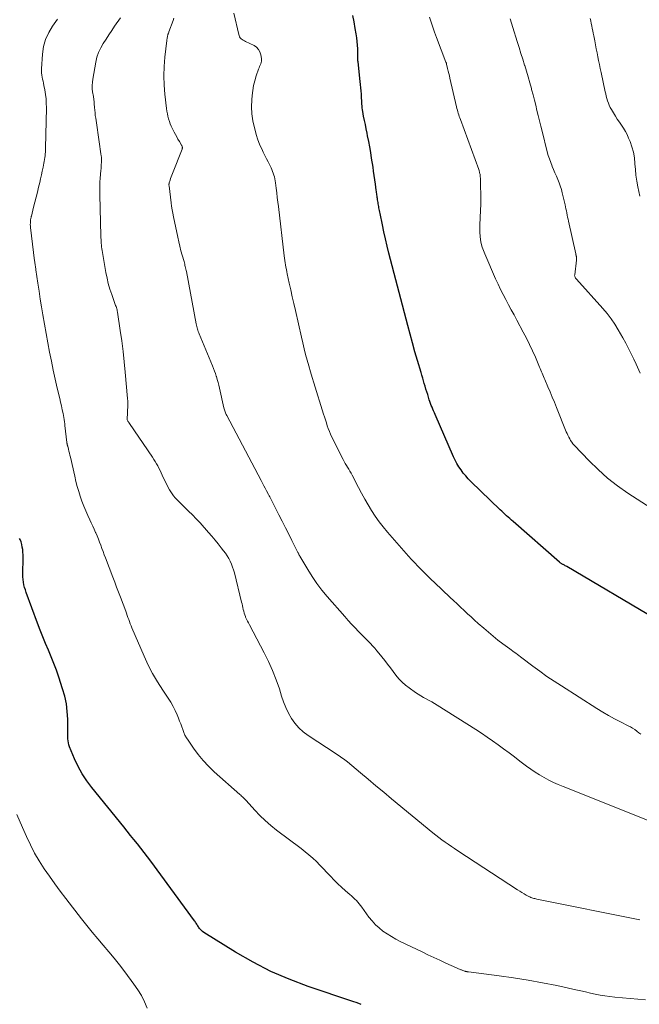
# Model space of a CAD drawing. Units: feet. Extents: x 1975000 to 1980033, y 560000 to 565000.
# Drawn here: x 1977049 to 1977193, y 562289 to 562518 of the extents above; entities that cross this region are included whole.
import ezdxf

# ---------------------------------------------------------------- set-up
doc = ezdxf.new("R2010")
doc.units = ezdxf.units.FT
doc.header["$LTSCALE"] = 100
doc.header["$MEASUREMENT"] = 0
doc.layers.add('CONTOUR INDEX', color=32, linetype='Continuous', lineweight=25)
doc.layers.add('CONTOUR INTERMEDIATE', color=40, linetype='Continuous', lineweight=15)

msp = doc.modelspace()

# ---------------------------------------------------------------- linework, layer by layer
at = {"layer": 'CONTOUR INDEX', "flags": 128}
for points, elevation in [([(1977196.97, 562378.28), (1977176.3, 562390.51), (1977176.12, 562390.61), (1977175.94, 562390.71), (1977175.76, 562390.81), (1977175.58, 562390.9), (1977175.45, 562390.97), (1977175.33, 562391.03), (1977175.21, 562391.09), (1977175.1, 562391.16), (1977174.98, 562391.23), (1977174.87, 562391.31), (1977174.77, 562391.39), (1977174.66, 562391.47), (1977174.56, 562391.56), (1977163.8, 562401), (1977163.42, 562401.33), (1977163.04, 562401.67), (1977162.66, 562402), (1977162.29, 562402.34), (1977161.92, 562402.68), (1977161.55, 562403.02), (1977161.18, 562403.37), (1977160.81, 562403.72), (1977154.01, 562410.28), (1977153.39, 562410.91), (1977152.8, 562411.56), (1977152.25, 562412.24), (1977151.72, 562412.95), (1977151.23, 562413.68), (1977150.78, 562414.43), (1977150.37, 562415.2), (1977150, 562416), (1977145.7, 562425.82), (1977145.52, 562426.25), (1977145.34, 562426.68), (1977145.16, 562427.1), (1977144.98, 562427.53), (1977144.81, 562427.96), (1977144.65, 562428.4), (1977144.5, 562428.83), (1977144.35, 562429.27), (1977143.97, 562430.46), (1977143.77, 562431.1), (1977143.57, 562431.74), (1977143.38, 562432.38), (1977143.19, 562433.02), (1977143, 562433.67), (1977142.81, 562434.31), (1977142.62, 562434.95), (1977142.43, 562435.59), (1977141.61, 562438.37), (1977141.02, 562440.41), (1977140.44, 562442.44), (1977139.88, 562444.49), (1977139.34, 562446.54), (1977134.96, 562463.33), (1977134.55, 562464.96), (1977134.16, 562466.59), (1977133.79, 562468.23), (1977133.44, 562469.87), (1977132.9, 562472.54), (1977132.83, 562472.85), (1977132.77, 562473.17), (1977132.71, 562473.48), (1977132.65, 562473.79), (1977132.6, 562474.11), (1977132.54, 562474.42), (1977132.49, 562474.74), (1977132.44, 562475.05), (1977132.33, 562475.71), (1977132.29, 562475.99), (1977132.25, 562476.26), (1977132.21, 562476.54), (1977132.18, 562476.82), (1977132.14, 562477.1), (1977132.11, 562477.37), (1977132.07, 562477.65), (1977132.03, 562477.93), (1977131.84, 562479.35), (1977131.71, 562480.33), (1977131.57, 562481.32), (1977131.42, 562482.31), (1977131.27, 562483.29), (1977130.95, 562485.36), (1977130.74, 562486.66), (1977130.52, 562487.96), (1977130.27, 562489.26), (1977130.02, 562490.55), (1977129.89, 562491.18), (1977129.69, 562492.16), (1977129.49, 562493.14), (1977129.3, 562494.12), (1977129.1, 562495.09), (1977128.89, 562496.19), (1977128.82, 562496.62), (1977128.76, 562497.06), (1977128.72, 562497.49), (1977128.7, 562497.93), (1977128.68, 562498.37), (1977128.66, 562498.81), (1977128.63, 562499.24), (1977128.6, 562499.68), (1977128.56, 562500.26), (1977128.5, 562500.98), (1977128.44, 562501.7), (1977128.37, 562502.43), (1977128.29, 562503.15), (1977127.79, 562507.72), (1977127.77, 562507.93), (1977127.76, 562508.14), (1977127.76, 562508.35), (1977127.76, 562508.56), (1977127.76, 562508.77), (1977127.77, 562508.98), (1977127.77, 562509.19), (1977127.76, 562509.4), (1977127.73, 562510.73), (1977127.69, 562511.6), (1977127.62, 562512.47), (1977127.51, 562513.34), (1977127.38, 562514.2), (1977127.16, 562515.51), (1977126.9, 562516.99), (1977126.62, 562518.47)], 860), ([(1977128.53, 562288.84), (1977127.56, 562289.21), (1977126.59, 562289.55), (1977116.2, 562293.04), (1977111.83, 562294.68), (1977107.55, 562296.52), (1977103.4, 562298.65), (1977099.35, 562300.97), (1977091.98, 562305.55), (1977091.7, 562305.75), (1977091.43, 562305.97), (1977091.2, 562306.22), (1977090.98, 562306.49), (1977090.85, 562306.67), (1977090.72, 562306.87), (1977090.58, 562307.07), (1977090.45, 562307.28), (1977090.32, 562307.48), (1977090.2, 562307.69), (1977090.06, 562307.89), (1977089.93, 562308.09), (1977089.78, 562308.28), (1977079.64, 562322.12), (1977078.89, 562323.14), (1977078.12, 562324.14), (1977077.34, 562325.14), (1977076.55, 562326.13), (1977075.75, 562327.11), (1977074.95, 562328.1), (1977074.16, 562329.08), (1977073.36, 562330.07), (1977065.99, 562339.19), (1977064.82, 562340.77), (1977063.74, 562342.4), (1977062.8, 562344.12), (1977061.96, 562345.9), (1977060.79, 562348.66), (1977060.63, 562349.1), (1977060.51, 562349.55), (1977060.44, 562350.02), (1977060.41, 562350.49), (1977060.41, 562350.96), (1977060.4, 562351.44), (1977060.39, 562351.92), (1977060.39, 562352.4), (1977060.36, 562355.07), (1977060.25, 562356.87), (1977060.04, 562358.65), (1977059.66, 562360.41), (1977059.17, 562362.15), (1977058.28, 562364.86), (1977057.73, 562366.44), (1977057.15, 562368.02), (1977056.53, 562369.58), (1977055.87, 562371.12), (1977055.21, 562372.67), (1977054.56, 562374.22), (1977053.95, 562375.78), (1977053.35, 562377.35), (1977050.72, 562384.52), (1977050.52, 562385.1), (1977050.35, 562385.69), (1977050.2, 562386.29), (1977050.08, 562386.89), (1977050, 562387.5), (1977049.94, 562388.12), (1977049.92, 562388.73), (1977049.92, 562389.35), (1977050, 562392.02), (1977050.01, 562392.63), (1977049.99, 562393.24), (1977049.96, 562393.85), (1977049.91, 562394.46), (1977049.81, 562395.06), (1977049.69, 562395.65), (1977049.51, 562396.23), (1977049.3, 562396.8), (1977049.18, 562397.06)], 840)]:
    msp.add_lwpolyline(points, dxfattribs=dict(at, elevation=elevation))
at = {"layer": 'CONTOUR INTERMEDIATE', "flags": 128}
for points, elevation in [([(1977193.21, 562308.51), (1977169.32, 562313.29), (1977169.08, 562313.35), (1977168.84, 562313.4), (1977168.6, 562313.47), (1977168.36, 562313.54), (1977168.13, 562313.62), (1977167.9, 562313.7), (1977167.68, 562313.81), (1977167.46, 562313.92), (1977166.87, 562314.25), (1977166.36, 562314.54), (1977165.86, 562314.84), (1977165.36, 562315.14), (1977164.87, 562315.46), (1977150.95, 562324.53), (1977150.2, 562325.02), (1977149.47, 562325.52), (1977148.73, 562326.02), (1977148.01, 562326.53), (1977147.29, 562327.05), (1977146.58, 562327.58), (1977145.88, 562328.13), (1977145.18, 562328.68), (1977135.57, 562336.61), (1977133.76, 562338.11), (1977131.95, 562339.61), (1977130.14, 562341.12), (1977128.34, 562342.64), (1977125.38, 562345.15), (1977125.06, 562345.41), (1977124.74, 562345.66), (1977124.4, 562345.9), (1977124.06, 562346.12), (1977123.72, 562346.35), (1977123.38, 562346.57), (1977123.03, 562346.79), (1977122.69, 562347.01), (1977116.18, 562351.28), (1977115.06, 562352.13), (1977114.03, 562353.06), (1977113.14, 562354.12), (1977112.34, 562355.27), (1977111.66, 562356.51), (1977111.03, 562357.77), (1977110.5, 562359.08), (1977110.04, 562360.42), (1977109.52, 562362.09), (1977108.78, 562364.25), (1977107.96, 562366.38), (1977107.02, 562368.46), (1977106, 562370.51), (1977102.55, 562376.98), (1977102.32, 562377.42), (1977102.1, 562377.87), (1977101.89, 562378.32), (1977101.69, 562378.78), (1977101.64, 562378.9), (1977101.48, 562379.3), (1977101.35, 562379.72), (1977101.23, 562380.14), (1977101.14, 562380.57), (1977101.05, 562381), (1977100.96, 562381.43), (1977100.86, 562381.85), (1977100.76, 562382.28), (1977099.1, 562389.04), (1977098.9, 562389.73), (1977098.67, 562390.42), (1977098.4, 562391.09), (1977098.1, 562391.75), (1977097.75, 562392.39), (1977097.39, 562393.01), (1977096.98, 562393.62), (1977096.56, 562394.21), (1977096.04, 562394.88), (1977095.33, 562395.79), (1977094.6, 562396.69), (1977093.85, 562397.57), (1977093.09, 562398.43), (1977091.09, 562400.65), (1977090.22, 562401.59), (1977089.34, 562402.52), (1977088.44, 562403.42), (1977087.52, 562404.31), (1977086.5, 562405.29), (1977086.09, 562405.69), (1977085.7, 562406.1), (1977085.32, 562406.52), (1977084.95, 562406.96), (1977084.61, 562407.41), (1977084.29, 562407.87), (1977084, 562408.36), (1977083.73, 562408.86), (1977082.33, 562411.76), (1977082.07, 562412.29), (1977081.8, 562412.82), (1977081.53, 562413.35), (1977081.26, 562413.88), (1977080.97, 562414.41), (1977080.68, 562414.92), (1977080.36, 562415.42), (1977080.04, 562415.92), (1977074.72, 562423.72), (1977074.67, 562423.79), (1977074.62, 562423.87), (1977074.57, 562423.94), (1977074.52, 562424.02), (1977074.47, 562424.09), (1977074.42, 562424.17), (1977074.37, 562424.24), (1977074.32, 562424.31), (1977074.21, 562424.47), (1977074.17, 562424.56), (1977074.3, 562428.11), (1977074.31, 562428.29), (1977074.31, 562428.47), (1977074.31, 562428.64), (1977074.31, 562428.82), (1977074.3, 562429), (1977074.3, 562429.17), (1977074.28, 562429.35), (1977074.27, 562429.53), (1977073.72, 562435.65), (1977073.48, 562438.07), (1977073.21, 562440.49), (1977072.9, 562442.91), (1977072.56, 562445.33), (1977071.92, 562449.63), (1977071.87, 562449.89), (1977071.81, 562450.14), (1977071.74, 562450.4), (1977071.67, 562450.65), (1977071.58, 562450.9), (1977071.49, 562451.15), (1977071.4, 562451.4), (1977071.32, 562451.64), (1977070.59, 562453.67), (1977070.17, 562454.94), (1977069.79, 562456.22), (1977069.49, 562457.52), (1977069.23, 562458.83), (1977068.37, 562463.91), (1977068.3, 562464.33), (1977068.24, 562464.75), (1977068.2, 562465.18), (1977068.16, 562465.6), (1977068.13, 562466.03), (1977068.1, 562466.46), (1977068.08, 562466.88), (1977068.07, 562467.31), (1977067.8, 562476.87), (1977067.79, 562477.83), (1977067.8, 562478.79), (1977067.84, 562479.75), (1977067.91, 562480.7), (1977068.06, 562482.53), (1977068.1, 562482.98), (1977068.13, 562483.43), (1977068.16, 562483.87), (1977068.19, 562484.32), (1977068.2, 562484.53), (1977068.21, 562484.87), (1977068.2, 562485.22), (1977068.18, 562485.57), (1977068.14, 562485.92), (1977068.08, 562486.35), (1977068, 562486.91), (1977067.91, 562487.47), (1977067.83, 562488.04), (1977067.75, 562488.6), (1977066.86, 562494.63), (1977066.77, 562495.25), (1977066.7, 562495.88), (1977066.64, 562496.5), (1977066.6, 562497.12), (1977066.54, 562497.94), (1977066.53, 562498.16), (1977066.51, 562498.37), (1977066.48, 562498.59), (1977066.45, 562498.81), (1977066.42, 562499.02), (1977066.39, 562499.24), (1977066.35, 562499.45), (1977066.32, 562499.67), (1977066.15, 562500.74), (1977066.06, 562501.48), (1977066.03, 562502.23), (1977066.08, 562502.98), (1977066.17, 562503.73), (1977066.88, 562507.65), (1977067.16, 562508.8), (1977067.52, 562509.92), (1977068.02, 562510.98), (1977068.61, 562512.01), (1977069.26, 562513.01), (1977069.92, 562514.01), (1977070.59, 562515), (1977071.26, 562515.99), (1977072.61, 562517.95)], 848), ([(1977201.19, 562329.18), (1977175.42, 562339.42), (1977174.29, 562339.9), (1977173.18, 562340.4), (1977172.09, 562340.94), (1977171.01, 562341.52), (1977169.96, 562342.13), (1977168.93, 562342.78), (1977167.92, 562343.47), (1977166.93, 562344.19), (1977165.38, 562345.36), (1977164.13, 562346.31), (1977162.87, 562347.25), (1977161.61, 562348.19), (1977160.34, 562349.12), (1977159.06, 562350.03), (1977157.77, 562350.93), (1977156.46, 562351.8), (1977155.14, 562352.66), (1977146.19, 562358.35), (1977145.56, 562358.73), (1977144.94, 562359.1), (1977144.3, 562359.45), (1977143.65, 562359.79), (1977143.01, 562360.13), (1977142.38, 562360.49), (1977141.76, 562360.88), (1977141.16, 562361.28), (1977139.67, 562362.34), (1977138.82, 562362.99), (1977138.02, 562363.7), (1977137.3, 562364.47), (1977136.61, 562365.29), (1977135.96, 562366.15), (1977135.31, 562367), (1977134.65, 562367.85), (1977133.99, 562368.7), (1977132.65, 562370.4), (1977132.18, 562370.99), (1977131.69, 562371.57), (1977131.18, 562372.13), (1977130.67, 562372.69), (1977130.14, 562373.23), (1977129.61, 562373.77), (1977129.07, 562374.31), (1977128.54, 562374.85), (1977127.93, 562375.45), (1977127.1, 562376.29), (1977126.28, 562377.14), (1977125.47, 562378.01), (1977124.69, 562378.9), (1977120.63, 562383.55), (1977119.4, 562385.04), (1977118.23, 562386.58), (1977117.14, 562388.18), (1977116.11, 562389.82), (1977114.26, 562392.97), (1977114.2, 562393.07), (1977114.15, 562393.17), (1977114.09, 562393.27), (1977114.04, 562393.38), (1977113.99, 562393.48), (1977113.94, 562393.58), (1977113.89, 562393.69), (1977113.84, 562393.79), (1977112.44, 562396.56), (1977111.69, 562398.05), (1977110.94, 562399.54), (1977110.18, 562401.03), (1977109.43, 562402.51), (1977107.38, 562406.53), (1977107.28, 562406.72), (1977107.18, 562406.91), (1977107.09, 562407.1), (1977106.99, 562407.29), (1977106.57, 562408.11), (1977106.26, 562408.7), (1977105.95, 562409.3), (1977105.63, 562409.89), (1977105.32, 562410.49), (1977097.31, 562425.6), (1977097.2, 562425.81), (1977097.1, 562426.02), (1977097, 562426.24), (1977096.92, 562426.47), (1977096.84, 562426.69), (1977096.77, 562426.92), (1977096.7, 562427.15), (1977096.65, 562427.38), (1977095.61, 562431.95), (1977095.45, 562432.62), (1977095.28, 562433.29), (1977095.1, 562433.96), (1977094.91, 562434.62), (1977094.87, 562434.73), (1977094.68, 562435.33), (1977094.48, 562435.93), (1977094.25, 562436.52), (1977094.02, 562437.11), (1977090.9, 562444.55), (1977090.79, 562444.83), (1977090.68, 562445.11), (1977090.58, 562445.4), (1977090.49, 562445.68), (1977090.4, 562445.98), (1977090.32, 562446.27), (1977090.25, 562446.56), (1977090.19, 562446.86), (1977087.92, 562459.01), (1977087.86, 562459.3), (1977087.8, 562459.6), (1977087.74, 562459.89), (1977087.67, 562460.18), (1977087.6, 562460.47), (1977087.53, 562460.76), (1977087.46, 562461.04), (1977087.38, 562461.33), (1977086.95, 562462.83), (1977086.67, 562463.87), (1977086.4, 562464.91), (1977086.16, 562465.95), (1977085.92, 562467), (1977084.93, 562471.73), (1977084.77, 562472.55), (1977084.63, 562473.36), (1977084.5, 562474.18), (1977084.39, 562475), (1977083.89, 562478.97), (1977083.88, 562479.06), (1977083.87, 562479.15), (1977083.87, 562479.24), (1977083.88, 562479.32), (1977083.89, 562479.41), (1977083.9, 562479.5), (1977083.92, 562479.58), (1977083.94, 562479.67), (1977084.14, 562480.27), (1977084.27, 562480.66), (1977084.4, 562481.04), (1977084.55, 562481.42), (1977084.69, 562481.8), (1977086.93, 562487.45), (1977086.97, 562487.57), (1977086.99, 562487.69), (1977086.99, 562487.8), (1977086.98, 562487.93), (1977086.95, 562488.04), (1977086.91, 562488.16), (1977086.86, 562488.27), (1977086.8, 562488.38), (1977086.29, 562489.22), (1977085.97, 562489.74), (1977085.67, 562490.28), (1977085.38, 562490.82), (1977085.1, 562491.36), (1977084.68, 562492.2), (1977084.42, 562492.76), (1977084.18, 562493.32), (1977083.98, 562493.9), (1977083.79, 562494.48), (1977083.64, 562495.08), (1977083.5, 562495.67), (1977083.4, 562496.27), (1977083.31, 562496.88), (1977082.94, 562500.2), (1977082.77, 562502.35), (1977082.7, 562504.5), (1977082.77, 562506.65), (1977082.94, 562508.8), (1977083.37, 562512.68), (1977083.4, 562512.89), (1977083.43, 562513.1), (1977083.46, 562513.31), (1977083.5, 562513.51), (1977083.53, 562513.67), (1977083.56, 562513.8), (1977083.6, 562513.92), (1977083.63, 562514.05), (1977083.68, 562514.17), (1977083.72, 562514.29), (1977083.77, 562514.42), (1977083.82, 562514.54), (1977083.86, 562514.66), (1977084.87, 562517.33), (1977085.03, 562517.87)], 852), ([(1977193.47, 562351.59), (1977193.04, 562351.92), (1977192.61, 562352.25), (1977192.53, 562352.31), (1977192.06, 562352.66), (1977191.57, 562352.99), (1977191.06, 562353.29), (1977190.54, 562353.56), (1977188.77, 562354.43), (1977187.37, 562355.15), (1977185.99, 562355.91), (1977184.63, 562356.7), (1977183.29, 562357.53), (1977175.05, 562362.79), (1977173.35, 562363.9), (1977171.68, 562365.03), (1977170.03, 562366.21), (1977168.4, 562367.42), (1977165.87, 562369.33), (1977165.52, 562369.59), (1977165.17, 562369.86), (1977164.81, 562370.12), (1977164.45, 562370.38), (1977164.09, 562370.64), (1977163.74, 562370.9), (1977163.38, 562371.16), (1977163.02, 562371.43), (1977161.43, 562372.6), (1977160.29, 562373.46), (1977159.16, 562374.34), (1977158.06, 562375.25), (1977156.98, 562376.19), (1977155.69, 562377.33), (1977154.86, 562378.07), (1977154.04, 562378.81), (1977153.22, 562379.56), (1977152.41, 562380.32), (1977151.61, 562381.08), (1977150.8, 562381.85), (1977150, 562382.61), (1977149.19, 562383.37), (1977145.55, 562386.81), (1977144.77, 562387.55), (1977144, 562388.3), (1977143.23, 562389.05), (1977142.47, 562389.81), (1977141.72, 562390.58), (1977140.98, 562391.36), (1977140.25, 562392.16), (1977139.53, 562392.96), (1977134.62, 562398.52), (1977133.62, 562399.71), (1977132.67, 562400.93), (1977131.78, 562402.2), (1977130.94, 562403.51), (1977130.14, 562404.84), (1977129.36, 562406.19), (1977128.62, 562407.55), (1977127.89, 562408.92), (1977126.42, 562411.75), (1977126.17, 562412.21), (1977125.92, 562412.67), (1977125.65, 562413.12), (1977125.38, 562413.57), (1977125.11, 562414.02), (1977124.84, 562414.47), (1977124.59, 562414.93), (1977124.35, 562415.39), (1977121.71, 562420.6), (1977121.41, 562421.24), (1977121.13, 562421.89), (1977120.87, 562422.55), (1977120.64, 562423.22), (1977120.43, 562423.9), (1977120.21, 562424.58), (1977120, 562425.26), (1977119.79, 562425.93), (1977117.53, 562433.15), (1977117.13, 562434.46), (1977116.73, 562435.78), (1977116.35, 562437.11), (1977115.97, 562438.43), (1977115.61, 562439.77), (1977115.26, 562441.1), (1977114.94, 562442.44), (1977114.63, 562443.78), (1977113.24, 562450.01), (1977112.89, 562451.59), (1977112.53, 562453.18), (1977112.18, 562454.76), (1977111.83, 562456.34), (1977111.35, 562458.47), (1977111.24, 562458.99), (1977111.14, 562459.51), (1977111.04, 562460.04), (1977110.94, 562460.56), (1977110.86, 562461.09), (1977110.77, 562461.62), (1977110.7, 562462.15), (1977110.64, 562462.68), (1977109.29, 562474.11), (1977109.16, 562475.18), (1977109.04, 562476.26), (1977108.91, 562477.33), (1977108.78, 562478.41), (1977108.63, 562479.64), (1977108.56, 562480.1), (1977108.48, 562480.55), (1977108.37, 562480.99), (1977108.25, 562481.44), (1977108.11, 562481.87), (1977107.95, 562482.3), (1977107.77, 562482.73), (1977107.58, 562483.14), (1977106.91, 562484.47), (1977106.54, 562485.22), (1977106.16, 562485.97), (1977105.79, 562486.73), (1977105.41, 562487.49), (1977105.06, 562488.25), (1977104.75, 562489.03), (1977104.47, 562489.82), (1977104.22, 562490.63), (1977103.72, 562492.43), (1977103.36, 562494.04), (1977103.13, 562495.66), (1977103.06, 562497.3), (1977103.12, 562498.94), (1977103.2, 562499.93), (1977103.35, 562501.08), (1977103.54, 562502.22), (1977103.83, 562503.35), (1977104.16, 562504.46), (1977104.71, 562506.05), (1977104.82, 562506.36), (1977104.94, 562506.66), (1977105.06, 562506.96), (1977105.18, 562507.26), (1977105.28, 562507.56), (1977105.35, 562507.87), (1977105.36, 562508.18), (1977105.34, 562508.5), (1977105.22, 562509.35), (1977105.01, 562510.03), (1977104.69, 562510.62), (1977104.21, 562511.1), (1977103.63, 562511.5), (1977101.66, 562512.45), (1977101.39, 562512.59), (1977101.13, 562512.74), (1977100.89, 562512.92), (1977100.65, 562513.11), (1977100.45, 562513.32), (1977100.28, 562513.56), (1977100.16, 562513.82), (1977100.07, 562514.1), (1977098.96, 562519.02)], 856), ([(1977201.53, 562400.45), (1977190.47, 562407.6), (1977188.06, 562409.29), (1977185.73, 562411.08), (1977183.55, 562413.03), (1977181.45, 562415.09), (1977178.01, 562418.71), (1977177.71, 562419.05), (1977177.43, 562419.41), (1977177.18, 562419.79), (1977176.95, 562420.18), (1977176.74, 562420.59), (1977176.54, 562421), (1977176.35, 562421.41), (1977176.17, 562421.83), (1977173.92, 562427.47), (1977173.42, 562428.68), (1977172.92, 562429.88), (1977172.41, 562431.08), (1977171.89, 562432.28), (1977171.16, 562433.95), (1977171, 562434.31), (1977170.85, 562434.68), (1977170.7, 562435.04), (1977170.56, 562435.41), (1977170.42, 562435.77), (1977170.28, 562436.14), (1977170.13, 562436.5), (1977169.97, 562436.86), (1977168.99, 562439.13), (1977168.33, 562440.62), (1977167.64, 562442.09), (1977166.91, 562443.55), (1977166.16, 562444.99), (1977164.66, 562447.77), (1977164.03, 562448.96), (1977163.39, 562450.14), (1977162.75, 562451.33), (1977162.12, 562452.51), (1977161.49, 562453.7), (1977160.89, 562454.9), (1977160.32, 562456.12), (1977159.76, 562457.34), (1977157.22, 562463.13), (1977156.9, 562463.92), (1977156.63, 562464.73), (1977156.43, 562465.56), (1977156.27, 562466.4), (1977156.17, 562467.25), (1977156.1, 562468.1), (1977156.08, 562468.96), (1977156.09, 562469.81), (1977156.24, 562473.28), (1977156.28, 562474.61), (1977156.31, 562475.94), (1977156.3, 562477.27), (1977156.27, 562478.6), (1977156.21, 562480.71), (1977156.2, 562480.99), (1977156.17, 562481.26), (1977156.13, 562481.53), (1977156.08, 562481.8), (1977156.04, 562481.97), (1977156, 562482.16), (1977155.95, 562482.33), (1977155.9, 562482.51), (1977155.84, 562482.69), (1977151.57, 562494.33), (1977151.44, 562494.69), (1977151.32, 562495.05), (1977151.2, 562495.41), (1977151.08, 562495.78), (1977150.98, 562496.14), (1977150.87, 562496.51), (1977150.78, 562496.88), (1977150.69, 562497.25), (1977149.13, 562503.91), (1977149, 562504.48), (1977148.87, 562505.04), (1977148.74, 562505.6), (1977148.61, 562506.17), (1977148.38, 562507.17), (1977148.36, 562507.23), (1977148.34, 562507.3), (1977148.33, 562507.36), (1977148.31, 562507.42), (1977148.29, 562507.48), (1977148.26, 562507.54), (1977148.24, 562507.61), (1977148.22, 562507.67), (1977145.99, 562513.42), (1977145.56, 562514.59), (1977145.14, 562515.76), (1977144.77, 562516.94), (1977144.41, 562518.13)], 864), ([(1977193.25, 562476.51), (1977192.79, 562478.72), (1977192.55, 562480.05), (1977192.35, 562481.39), (1977192.21, 562482.73), (1977192.12, 562484.08), (1977192.11, 562484.16), (1977191.98, 562485.46), (1977191.77, 562486.73), (1977191.42, 562487.98), (1977190.99, 562489.2), (1977190.65, 562490.04), (1977190.29, 562490.82), (1977189.91, 562491.58), (1977189.47, 562492.3), (1977188.99, 562493.01), (1977188.5, 562493.71), (1977188.02, 562494.42), (1977187.57, 562495.14), (1977187.12, 562495.87), (1977186.65, 562496.68), (1977186.39, 562497.16), (1977186.15, 562497.66), (1977185.95, 562498.16), (1977185.76, 562498.68), (1977185.6, 562499.21), (1977185.45, 562499.73), (1977185.32, 562500.27), (1977185.2, 562500.8), (1977184.25, 562505.29), (1977184.06, 562506.2), (1977183.87, 562507.11), (1977183.68, 562508.02), (1977183.49, 562508.93), (1977183.3, 562509.84), (1977183.11, 562510.75), (1977182.93, 562511.67), (1977182.76, 562512.58), (1977182.53, 562513.78), (1977182.42, 562514.35), (1977182.31, 562514.93), (1977182.19, 562515.5), (1977182.08, 562516.08), (1977181.96, 562516.65), (1977181.83, 562517.23), (1977181.69, 562517.8)], 872), ([(1977194.53, 562289.88), (1977187.42, 562290.54), (1977186.28, 562290.67), (1977185.15, 562290.82), (1977184.01, 562291.02), (1977182.89, 562291.24), (1977181.76, 562291.49), (1977180.64, 562291.74), (1977179.52, 562291.98), (1977178.4, 562292.23), (1977173.98, 562293.2), (1977170.64, 562293.88), (1977167.29, 562294.51), (1977163.93, 562295.04), (1977160.55, 562295.51), (1977153.46, 562296.4), (1977153.35, 562296.41), (1977153.25, 562296.42), (1977153.15, 562296.44), (1977153.04, 562296.45), (1977152.94, 562296.47), (1977152.89, 562296.48), (1977152.83, 562296.49), (1977152.78, 562296.5), (1977152.73, 562296.52), (1977152.68, 562296.53), (1977152.63, 562296.55), (1977152.58, 562296.57), (1977152.53, 562296.58), (1977152.01, 562296.78), (1977151.84, 562296.84), (1977151.67, 562296.91), (1977151.5, 562296.97), (1977151.33, 562297.04), (1977151.16, 562297.11), (1977150.99, 562297.18), (1977150.82, 562297.25), (1977150.66, 562297.33), (1977148.2, 562298.44), (1977146.81, 562299.08), (1977145.43, 562299.73), (1977144.04, 562300.38), (1977142.66, 562301.04), (1977137.59, 562303.49), (1977136.55, 562304.02), (1977135.54, 562304.59), (1977134.55, 562305.21), (1977133.59, 562305.87), (1977132.68, 562306.59), (1977131.83, 562307.36), (1977131.05, 562308.22), (1977130.33, 562309.12), (1977128.69, 562311.39), (1977128.38, 562311.8), (1977128.07, 562312.2), (1977127.74, 562312.58), (1977127.4, 562312.96), (1977127.04, 562313.32), (1977126.68, 562313.68), (1977126.31, 562314.02), (1977125.92, 562314.36), (1977124.86, 562315.25), (1977123.96, 562316.04), (1977123.09, 562316.86), (1977122.24, 562317.71), (1977121.42, 562318.59), (1977121.36, 562318.66), (1977120.57, 562319.51), (1977119.77, 562320.36), (1977118.95, 562321.19), (1977118.11, 562322.01), (1977117.26, 562322.8), (1977116.38, 562323.57), (1977115.48, 562324.31), (1977114.56, 562325.03), (1977108.88, 562329.32), (1977107.54, 562330.4), (1977106.23, 562331.52), (1977104.99, 562332.72), (1977103.8, 562333.97), (1977101.82, 562336.16), (1977101.65, 562336.34), (1977101.47, 562336.53), (1977101.29, 562336.71), (1977101.11, 562336.88), (1977100.92, 562337.06), (1977100.74, 562337.23), (1977100.55, 562337.4), (1977100.36, 562337.57), (1977094.4, 562342.88), (1977093.09, 562344.14), (1977091.83, 562345.46), (1977090.68, 562346.86), (1977089.59, 562348.32), (1977088.31, 562350.18), (1977087.93, 562350.77), (1977087.6, 562351.38), (1977087.32, 562352.02), (1977087.07, 562352.67), (1977086.84, 562353.33), (1977086.61, 562353.99), (1977086.36, 562354.65), (1977086.1, 562355.3), (1977085.79, 562356.06), (1977085.34, 562357.07), (1977084.85, 562358.06), (1977084.3, 562359.02), (1977083.7, 562359.95), (1977082.43, 562361.84), (1977081.22, 562363.73), (1977080.09, 562365.66), (1977079.07, 562367.65), (1977078.12, 562369.68), (1977075.26, 562376.28), (1977075.06, 562376.76), (1977074.87, 562377.24), (1977074.7, 562377.73), (1977074.53, 562378.21), (1977074.36, 562378.7), (1977074.2, 562379.19), (1977074.02, 562379.68), (1977073.84, 562380.16), (1977072.61, 562383.39), (1977072.17, 562384.56), (1977071.72, 562385.74), (1977071.28, 562386.91), (1977070.83, 562388.09), (1977069.14, 562392.56), (1977068.86, 562393.28), (1977068.59, 562394.01), (1977068.32, 562394.74), (1977068.04, 562395.46), (1977067.76, 562396.19), (1977067.48, 562396.91), (1977067.18, 562397.62), (1977066.87, 562398.34), (1977066.83, 562398.42), (1977066.49, 562399.17), (1977066.16, 562399.92), (1977065.82, 562400.66), (1977065.47, 562401.41), (1977065.03, 562402.36), (1977064.55, 562403.46), (1977064.09, 562404.57), (1977063.67, 562405.7), (1977063.27, 562406.84), (1977062.91, 562407.99), (1977062.58, 562409.14), (1977062.27, 562410.31), (1977061.99, 562411.48), (1977060.98, 562415.89), (1977060.87, 562416.36), (1977060.76, 562416.83), (1977060.65, 562417.29), (1977060.53, 562417.76), (1977060.35, 562418.48), (1977060.32, 562418.58), (1977060.3, 562418.68), (1977060.27, 562418.79), (1977060.25, 562418.89), (1977060.23, 562419), (1977060.21, 562419.1), (1977060.19, 562419.21), (1977060.18, 562419.31), (1977059.71, 562423.28), (1977059.69, 562423.46), (1977059.67, 562423.63), (1977059.66, 562423.8), (1977059.64, 562423.98), (1977059.62, 562424.15), (1977059.6, 562424.32), (1977059.57, 562424.5), (1977059.54, 562424.67), (1977059.27, 562426.07), (1977059.09, 562426.94), (1977058.91, 562427.81), (1977058.71, 562428.68), (1977058.51, 562429.54), (1977057.92, 562431.96), (1977057.44, 562434.04), (1977056.98, 562436.13), (1977056.56, 562438.22), (1977056.16, 562440.32), (1977054.61, 562449), (1977054.29, 562450.82), (1977053.98, 562452.65), (1977053.7, 562454.47), (1977053.42, 562456.3), (1977052.96, 562459.44), (1977052.92, 562459.7), (1977052.88, 562459.96), (1977052.84, 562460.22), (1977052.81, 562460.48), (1977052.77, 562460.74), (1977052.73, 562461), (1977052.7, 562461.26), (1977052.67, 562461.52), (1977051.72, 562469.26), (1977051.69, 562469.59), (1977051.67, 562469.92), (1977051.68, 562470.25), (1977051.7, 562470.58), (1977051.73, 562471.03), (1977051.75, 562471.14), (1977051.76, 562471.25), (1977051.78, 562471.35), (1977051.81, 562471.46), (1977051.84, 562471.57), (1977051.87, 562471.67), (1977051.89, 562471.78), (1977051.92, 562471.89), (1977052.45, 562473.97), (1977052.74, 562475.13), (1977053.03, 562476.28), (1977053.31, 562477.43), (1977053.59, 562478.59), (1977053.85, 562479.7), (1977054.05, 562480.59), (1977054.25, 562481.48), (1977054.45, 562482.37), (1977054.64, 562483.26), (1977054.83, 562484.2), (1977054.92, 562484.62), (1977054.99, 562485.05), (1977055.05, 562485.48), (1977055.11, 562485.91), (1977055.15, 562486.35), (1977055.18, 562486.78), (1977055.21, 562487.22), (1977055.22, 562487.65), (1977055.4, 562497.08), (1977055.39, 562498.11), (1977055.33, 562499.14), (1977055.21, 562500.17), (1977055.05, 562501.19), (1977054.84, 562502.26), (1977054.75, 562502.74), (1977054.65, 562503.22), (1977054.54, 562503.7), (1977054.43, 562504.18), (1977054.34, 562504.67), (1977054.28, 562505.15), (1977054.26, 562505.64), (1977054.27, 562506.13), (1977054.5, 562509.52), (1977054.77, 562511.26), (1977055.22, 562512.95), (1977055.95, 562514.53), (1977056.86, 562516.05), (1977057.99, 562517.63)], 844), ([(1977193.34, 562435.44), (1977193, 562436.13), (1977192.67, 562436.82), (1977192.36, 562437.51), (1977191.84, 562438.66), (1977191.25, 562439.92), (1977190.64, 562441.17), (1977189.99, 562442.4), (1977189.31, 562443.62), (1977188.25, 562445.47), (1977187.43, 562446.79), (1977186.57, 562448.06), (1977185.63, 562449.28), (1977184.63, 562450.47), (1977178.5, 562457.29), (1977178.41, 562457.39), (1977178.33, 562457.5), (1977178.26, 562457.61), (1977178.2, 562457.73), (1977178.16, 562457.85), (1977178.12, 562457.98), (1977178.11, 562458.11), (1977178.12, 562458.24), (1977178.52, 562461.64), (1977178.54, 562461.78), (1977178.54, 562461.93), (1977178.54, 562462.08), (1977178.53, 562462.22), (1977178.52, 562462.31), (1977178.51, 562462.42), (1977178.5, 562462.52), (1977178.48, 562462.62), (1977178.45, 562462.72), (1977178.43, 562462.82), (1977178.4, 562462.92), (1977178.38, 562463.02), (1977178.36, 562463.12), (1977176.67, 562470.73), (1977176.57, 562471.2), (1977176.47, 562471.68), (1977176.37, 562472.15), (1977176.28, 562472.63), (1977176.19, 562473.1), (1977176.09, 562473.58), (1977175.99, 562474.05), (1977175.88, 562474.52), (1977175.23, 562477.32), (1977175.02, 562478.11), (1977174.78, 562478.9), (1977174.5, 562479.67), (1977174.19, 562480.43), (1977173.86, 562481.18), (1977173.53, 562481.94), (1977173.2, 562482.7), (1977172.89, 562483.46), (1977172.85, 562483.54), (1977172.54, 562484.35), (1977172.25, 562485.17), (1977171.99, 562485.99), (1977171.76, 562486.83), (1977170.56, 562491.6), (1977170.26, 562492.81), (1977169.95, 562494.02), (1977169.65, 562495.23), (1977169.36, 562496.44), (1977169.06, 562497.65), (1977168.75, 562498.86), (1977168.44, 562500.07), (1977168.12, 562501.27), (1977168.05, 562501.54), (1977167.68, 562502.88), (1977167.3, 562504.21), (1977166.91, 562505.54), (1977166.51, 562506.87), (1977166.48, 562506.96), (1977166.06, 562508.33), (1977165.64, 562509.69), (1977165.21, 562511.06), (1977164.78, 562512.43), (1977163.74, 562515.74), (1977163.42, 562516.73), (1977163.11, 562517.72)], 868), ([(1977078.8, 562288), (1977078.17, 562289.47), (1977077.47, 562290.9), (1977076.64, 562292.26), (1977075.73, 562293.58), (1977073.6, 562296.43), (1977072.39, 562298), (1977071.16, 562299.55), (1977069.9, 562301.07), (1977068.61, 562302.58), (1977067.32, 562304.08), (1977066.05, 562305.6), (1977064.81, 562307.14), (1977063.58, 562308.69), (1977059.92, 562313.41), (1977058.62, 562315.12), (1977057.35, 562316.84), (1977056.11, 562318.59), (1977054.9, 562320.35), (1977053.75, 562322.16), (1977052.66, 562324), (1977051.68, 562325.89), (1977050.76, 562327.82), (1977049.82, 562329.94), (1977048.53, 562332.98)], 836)]:
    msp.add_lwpolyline(points, dxfattribs=dict(at, elevation=elevation))

doc.saveas('drawing.dxf')
